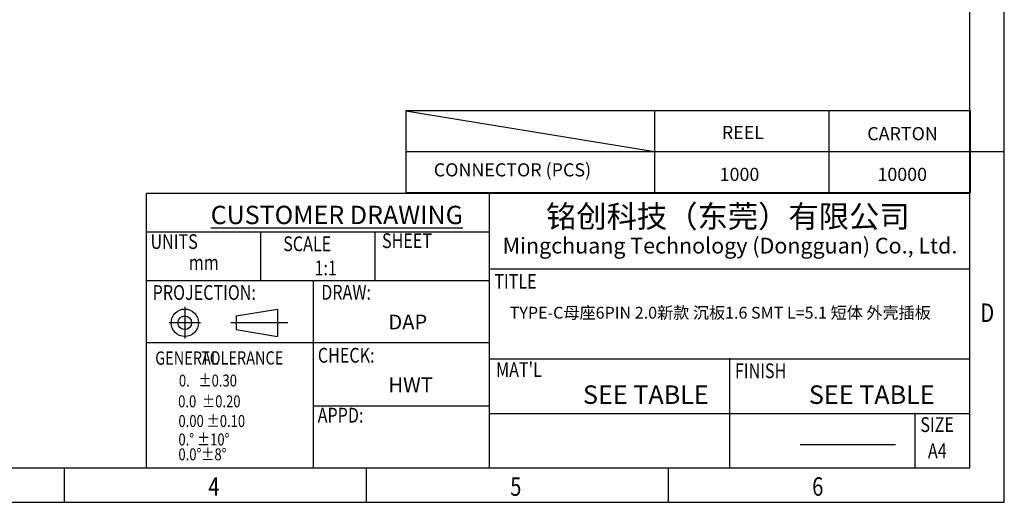
# Model space of a CAD drawing. Units: inches. Extents: x 24 to 168, y 13 to 64.
# Drawn here: x 131 to 168, y 13 to 31 of the extents above; entities that cross this region are included whole.
import ezdxf

# ---------------------------------------------------------------- set-up
doc = ezdxf.new("R2010")
doc.units = ezdxf.units.IN
doc.header["$MEASUREMENT"] = 0
doc.layers.add('Metal1', color=131, linetype='Continuous')
doc.styles.add('宋体', font='txt')
doc.styles.add('宋體', font='txt')

# ---------------------------------------------------------------- blocks, each defined once
blk = doc.blocks.new('成品图框')
for p, q in [((1169.354, -5.294), (1169.354, 45.473)), ((1168.045, -3.985), (1168.045, 44.164)), ((1169.354, 8.052), (1168.045, 8.052)), ((1136.644, -3.985), (1136.644, 6.482)), ((1136.644, 6.482), (1168.045, 6.482)), ((1149.728, -3.985), (1149.728, 6.482)), ((1136.644, 5.006), (1149.728, 5.006)), ((1141.002, 3.158), (1141.002, 5.006)), ((1145.369, 3.158), (1145.369, 5.006)), ((1149.728, 3.604), (1168.045, 3.604)), ((1136.644, 3.158), (1149.728, 3.158)), ((1143.01, -3.985), (1143.01, 3.158)), ((1138.104, 2.147), (1138.104, 0.943)), ((1140.066, 1.807), (1141.636, 2.068)), ((1141.636, 2.068), (1141.636, 1.022)), ((1138.706, 1.545), (1137.502, 1.545)), ((1142.027, 1.546), (1139.86, 1.545)), ((1140.066, 1.807), (1140.066, 1.283)), ((1140.066, 1.283), (1141.636, 1.022)), ((1136.644, 0.798), (1143.01, 0.798)), ((1143.01, 0.798), (1149.728, 0.798)), ((1149.728, 0.173), (1168.045, 0.173)), ((1158.887, -3.985), (1158.887, 0.202)), ((1143.01, -1.616), (1149.728, -1.616)), ((1149.728, -1.906), (1168.045, -1.906)), ((1165.952, -3.985), (1165.952, -1.892)), ((1161.574, -3.088), (1165.211, -3.088)), ((1098.962, -3.985), (1168.045, -3.985)), ((1133.504, -3.985), (1133.504, -5.294)), ((1145.018, -3.985), (1145.018, -5.294)), ((1156.531, -3.985), (1156.531, -5.294)), ((1097.653, -5.294), (1169.354, -5.294))]:
    blk.add_line(p, q)
for radius in [0.523, 0.262]:
    blk.add_circle((1138.104, 1.545), radius)
at = {"style": '宋體', "width": 0.8}
for s, height, p in [('UNITS', 0.5632, (1136.797, 4.357)), ('SHEET', 0.5632, (1145.625, 4.392)), ('SCALE', 0.5632, (1141.858, 4.273)), ('mm', 0.5632, (1138.259, 3.56)), ('1:1', 0.5632, (1143.05, 3.351)), ('TITLE', 0.5632, (1149.909, 2.842)), ('PROJECTION: ', 0.56315, (1136.879, 2.417)), ('DRAW:', 0.5632, (1143.307, 2.424)), ('D', 0.704, (1168.438, 1.576)), ('GENERAL', 0.5068, (1136.977, -0.053)), ('    TOLERANCE', 0.50684, (1138.23, -0.047)), ('CHECK:', 0.5632, (1143.178, 0.026)), ("MAT'L", 0.5632, (1149.973, -0.521)), ('FINISH', 0.5632, (1159.083, -0.566)), ('0.   %%P0.30', 0.45615, (1137.879, -0.884)), ('0.0  %%P0.20', 0.45615, (1137.851, -1.676)), ('APPD:', 0.5632, (1143.171, -2.258)), ('0.00 %%P0.10', 0.45615, (1137.861, -2.426)), ('SIZE', 0.5632, (1166.152, -2.616)), ('0.%%D %%P10%%D', 0.45615, (1137.861, -3.129)), ('0.0%%D%%P8%%D', 0.45615, (1137.861, -3.695)), ('A4', 0.5632, (1166.441, -3.614)), ('4', 0.704, (1138.999, -5.045)), ('5', 0.704, (1150.513, -5.045)), ('6', 0.704, (1162.027, -5.045))]:
    blk.add_text(s, height=height, dxfattribs=at).set_placement(p)
at = {"style": '宋體'}
for s, insert, char_height, attachment_point in [('{\\LCUSTOMER DRAWING}', (1139.092, 5.303), 0.7, 7), ('铭创科技（东莞）有限公司', (1151.878, 6.021), 0.84702, 1), ('Mingchuang Technology (Dongguan) Co., Ltd.', (1150.224, 4.784), 0.6, 1), ('TYPE-C母座6PIN 2.0新款 沉板1.6 SMT L=5.1 短体 外壳插板', (1150.494, 2.153), 0.45, 1), ('SEE TABLE', (1153.288, -0.841), 0.7039, 1), ('SEE TABLE', (1161.903, -0.841), 0.7039, 1)]:
    blk.add_mtext(s, dxfattribs=dict(at, insert=insert, char_height=char_height, attachment_point=attachment_point))
at = {"char_height": 0.5632, "width": 36.99419, "attachment_point": 1, "style": '宋體'}
for s, insert in [('DAP', (1145.867, 1.855)), ('HWT', (1145.869, -0.536))]:
    blk.add_mtext(s, dxfattribs=dict(at, insert=insert))

msp = doc.modelspace()

# ---------------------------------------------------------------- linework, layer by layer
at = {"layer": 'Metal1', "color": 0}
for p, q in [((145.541, 27.718), (155.023, 26.166)), ((155.023, 27.718), (155.023, 24.614)), ((161.669, 27.718), (161.669, 24.614)), ((145.541, 26.166), (167.079, 26.166))]:
    msp.add_line(p, q, dxfattribs=at)
msp.add_lwpolyline([(145.541, 24.614), (167.079, 24.614), (167.079, 27.718), (145.541, 27.718)], close=True, dxfattribs=at)

# ---------------------------------------------------------------- block references
msp.add_blockref('成品图框', (-1000.99, 18.101))

# ---------------------------------------------------------------- texts
at = {"layer": 'Metal1', "color": 0, "char_height": 0.5, "attachment_point": 1, "style": '宋体'}
for s, insert in [('{\\Fromans|c0;REEL}', (157.594, 27.147)), ('{\\Fromans|c0;CARTON}', (163.138, 27.102)), ('{\\Fromans|c0;CONNECTOR (PCS)}', (146.609, 25.722))]:
    msp.add_mtext(s, dxfattribs=dict(at, insert=insert))
for s, insert, width in [('{\\Fromans|c134;1000}', (157.508, 25.55), 2.38459), ('{\\Fromans|c134;10000}', (163.525, 25.55), 2.29866)]:
    msp.add_mtext(s, dxfattribs=dict(at, insert=insert, width=width))

doc.saveas('drawing.dxf')
